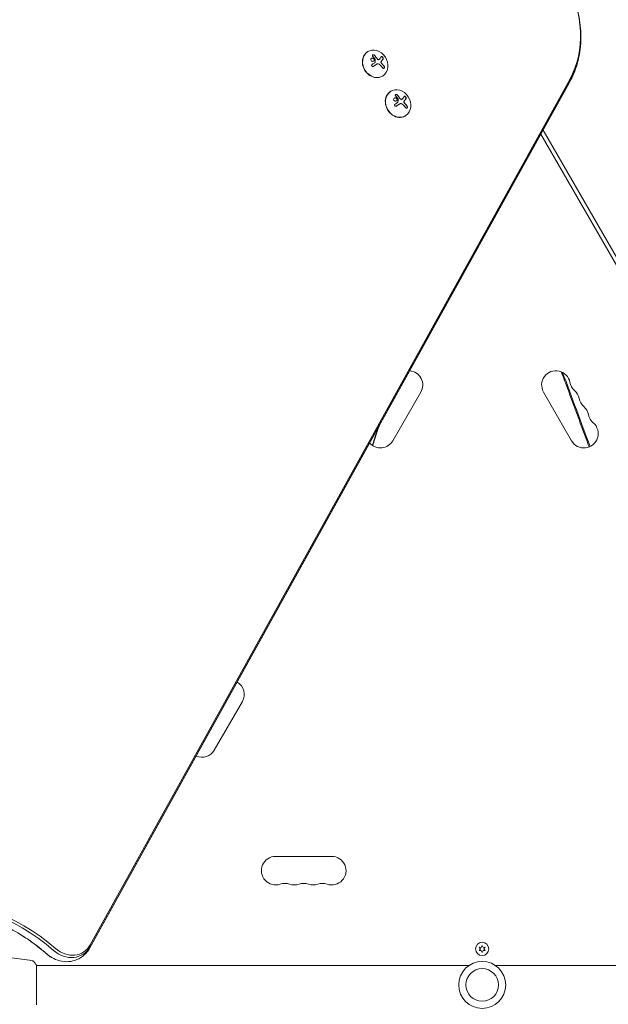
# Model space of a CAD drawing. Units: millimetres. Extents: x -10146 to 11599, y -11520 to 7551.
# Drawn here: x -5405 to -4828, y -1484 to -519 of the extents above; entities that cross this region are included whole.
import ezdxf

# ---------------------------------------------------------------- set-up
doc = ezdxf.new("R2010")
doc.units = ezdxf.units.MM
doc.header["$LTSCALE"] = 20
doc.linetypes.add('HIDDEN', pattern=[9.525, 6.35, -3.175])
doc.layers.add('2d', color=230, linetype='Continuous')
doc.layers.add('EN-Free_Space_Hatch', color=10, linetype='HIDDEN')

msp = doc.modelspace()

# ---------------------------------------------------------------- hatches: boundary and pattern name
at = {"layer": 'EN-Free_Space_Hatch'}
h = msp.add_hatch(dxfattribs=at)
h.set_pattern_fill('ANSI31', color=256, scale=100)
h.set_pattern_definition([(315, (-4492.33, -5828.78), (224.506, 224.506), [])])
edge = h.paths.add_edge_path()
edge.add_line((-4492.33, -9496.38), (-4492.33, -5828.78))
edge.add_line((-4492.33, -5828.78), (-6492.33, -5828.78))
edge.add_line((-6492.33, -5828.78), (-6492.33, -9496.38))
edge.add_arc((-5492.33, -9496.38), 1000, 180, 360)
edge = h.paths.add_edge_path()
edge.add_line((3731.51, -3856.16), (2491.77, -6003.45))
edge.add_arc((1625.75, -5503.45), 1000, 150, 330, ccw=False)
edge.add_line((759.72, -5003.45), (1999.46, -2856.16))
edge.add_line((1999.46, -2856.16), (3731.51, -3856.16))
edge = h.paths.add_edge_path()
edge.add_arc((-714.02, -154.72), 500, 0, 360)

# ---------------------------------------------------------------- linework, layer by layer
at = {"layer": '2d', "lineweight": 0}
for p, q in [((-5063.77, -549.84), (-5063.55, -549.7)), ((-5052.72, -557.53), (-5052.81, -557.59)), ((-5055.18, -562.23), (-5055.28, -562.28)), ((-4865.89, -577.11), (-5336.02, -1425.23)), ((-4865.75, -578.73), (-5335.87, -1426.85)), ((-4865.75, -578.73), (-5335.87, -1426.85)), ((-5049.77, -574.08), (-5049.55, -573.95)), ((-4866.18, -580.18), (-5336.3, -1428.3)), ((-5041.29, -588.78), (-5041.06, -588.65)), ((-5030.24, -596.48), (-5030.33, -596.53)), ((-5032.7, -601.17), (-5032.79, -601.23)), ((-5027.29, -613.03), (-5027.06, -612.9)), ((-4892.06, -626.88), (-4436.94, -1415.17)), ((-4440.41, -1417.17), (-4894.32, -630.96)), ((-5039.38, -931.29), (-5011.88, -883.65)), ((-4891.61, -883.65), (-4864.11, -931.29)), ((-5214.38, -1234.4), (-5186.88, -1186.76)), ((-5099.24, -1338.54), (-5154.24, -1338.54)), ((-4954.65, -1427.62), (-4953.47, -1429.29)), ((-4952.61, -1427.8), (-4954.65, -1427.62)), ((-4951.74, -1425.94), (-4952.61, -1427.8)), ((-4950.88, -1427.8), (-4951.74, -1425.94)), ((-4948.84, -1427.62), (-4950.88, -1427.8)), ((-4950.02, -1429.29), (-4948.84, -1427.62)), ((-4953.47, -1429.29), (-4954.65, -1430.97)), ((-4954.65, -1430.97), (-4952.61, -1430.79)), ((-4952.61, -1430.79), (-4951.74, -1432.64)), ((-4951.74, -1432.64), (-4950.88, -1430.79)), ((-4950.88, -1430.79), (-4948.84, -1430.97)), ((-4948.84, -1430.97), (-4950.02, -1429.29)), ((-5394.89, -1445.54), (-5394.89, -1445.54)), ((-5388.75, -1445.54), (-4964.71, -1445.54)), ((-5388.74, -1464.54), (-5388.74, -1445.04)), ((-4938.78, -1445.54), (-4514.74, -1445.54)), ((-5388.74, -1484.04), (-5388.74, -1464.54))]:
    msp.add_line(p, q, dxfattribs=at)
for centre, radius in [((-4951.74, -1429.29), 6.5), ((-4951.74, -1464.54), 23), ((-4951.74, -1464.54), 16)]:
    msp.add_circle(centre, radius, dxfattribs=at)
for centre, start, end in [((-5024, -876.65), 330, 85.02154), ((-4879.49, -876.65), 10.89011, 210), ((-4851.99, -871.36), 190.89011, 229.10989), ((-4870.32, -892.53), 10.89011, 49.10989), ((-4842.83, -887.24), 190.89011, 229.10989), ((-4861.16, -908.41), 10.89011, 49.10989), ((-4833.66, -903.12), 190.89011, 229.10989), ((-4851.99, -924.29), 210, 49.10989), ((-5051.5, -924.29), 221.21212, 330), ((-5199, -1179.76), 330, 59.33039), ((-5226.5, -1227.4), 246.6054, 330), ((-5154.24, -1352.54), 90, 289.10989), ((-5099.24, -1352.54), 250.89011, 90), ((-5145.08, -1379), 70.89011, 109.10989), ((-5135.91, -1352.54), 250.89011, 289.10989), ((-5126.74, -1379), 70.89011, 109.10989), ((-5117.58, -1352.54), 250.89011, 289.10989), ((-5108.41, -1379), 70.89011, 109.10989)]:
    msp.add_arc(centre, 14, start, end, dxfattribs=at)
at = {"layer": '2d', "lineweight": 0, "extrusion": (0, 0, -1)}
for centre, major_axis, ratio, start_param, end_param in [((-4941.14, -521.16), (48.3, -83.67), 0.848, -2.670354, -0.471239), ((-4942.29, -521.82), (49.13, -85.1), 0.848, -1.005141, -0.471239), ((-4942.29, -521.82), (49.13, -85.1), 0.848, -1.005141, -0.471239), ((-5062.58, -564.35), (-13.03, -12.86), 0.155716, -2.533545, -2.311649), ((-5062.78, -563.74), (-15.22, -10.1), 0.038975, -1.926841, -1.757391), ((-5062.6, -566.05), (15.82, -9.14), 0.476008, -1.20219, -0.875592), ((-5040.09, -603.29), (-13.03, -12.86), 0.155716, -2.533545, -2.311649), ((-5040.3, -602.69), (-15.22, -10.1), 0.038975, -1.926841, -1.757391), ((-5040.12, -604.99), (15.82, -9.14), 0.476008, -1.20219, -0.875592), ((-5357.89, -1410.48), (14.13, -24.48), 0.848, -0.471239, 1.189013), ((-5357.89, -1410.48), (14.13, -24.48), 0.848, -0.471239, 1.189013), ((-5356.74, -1409.82), (13.3, -23.04), 0.848, -0.471239, 1.189013), ((-5364.31, -1414.19), (-14.13, 24.48), 0.848, -2.136451, -1.95258), ((-5364.31, -1414.19), (-14.13, 24.48), 0.848, -2.136451, -1.95258)]:
    msp.add_ellipse(centre, major_axis=major_axis, ratio=ratio, start_param=start_param, end_param=end_param, dxfattribs=at)
at = {"layer": '2d', "lineweight": 0}
for centre, major_axis, ratio, start_param, end_param in [((-5056.77, -561.96), (-7, 12.12), 0.848, 0, 3.141593), ((-5056.55, -561.83), (7, -12.12), 0.848, -1.115509, 5.167676), ((-5061.53, -564.08), (-15.84, 9.14), 0.476008, -2.265626, -2.087612), ((-5061.44, -564.03), (-15.84, 9.14), 0.476008, -2.265626, -2.087612), ((-5034.06, -600.77), (7, -12.12), 0.848, -1.115509, 5.167676), ((-5034.29, -600.9), (-7, 12.12), 0.848, 0, 3.141593), ((-5039.04, -603.03), (-15.84, 9.14), 0.476008, -2.265626, -2.087612), ((-5038.95, -602.98), (-15.84, 9.14), 0.476008, -2.265626, -2.087612), ((-5460.74, -1560.21), (-91.7, 158.82), 0.848, -1.189013, -0.329614), ((-5461.89, -1560.87), (-90.87, 157.39), 0.848, -1.189013, -0.329614), ((-5461.89, -1560.87), (-90.87, 157.39), 0.848, -1.189013, -0.329614), ((-5468.31, -1564.58), (-90.87, 157.39), 0.848, -1.189013, -1.005141), ((-5468.31, -1564.58), (-90.87, 157.39), 0.848, -1.189013, -1.005141)]:
    msp.add_ellipse(centre, major_axis=major_axis, ratio=ratio, start_param=start_param, end_param=end_param, dxfattribs=at)
for points, knots in [([(-4907.7, -441.04), (-4901.58, -444.82), (-4895.8, -449.27), (-4885.18, -459.29), (-4880.34, -464.85), (-4871.79, -476.84), (-4868.08, -483.26), (-4861.98, -496.66), (-4859.58, -503.64), (-4856.21, -517.85), (-4855.24, -525.07), (-4855.03, -532.26)], [0.549854, 0.549854, 0.549854, 0.549854, 0.776116, 0.776116, 1.002378, 1.002378, 1.22864, 1.22864, 1.454902, 1.454902, 1.681164, 1.681164, 1.681164, 1.681164]), ([(-4855.03, -532.26), (-4854.93, -535.65), (-4855, -539.03), (-4855.47, -545.75), (-4855.87, -549.07), (-4857.03, -555.64), (-4857.77, -558.88), (-4859.6, -565.23), (-4860.69, -568.34), (-4863.18, -574.39), (-4864.6, -577.34), (-4866.18, -580.18)], [1.6811638, 1.6811638, 1.6811638, 1.6811638, 1.7879443, 1.7879443, 1.8947248, 1.8947248, 2.0015053, 2.0015053, 2.1082858, 2.1082858, 2.2150663, 2.2150663, 2.2150663, 2.2150663]), ([(-5057.54, -557.7), (-5057.64, -557.28), (-5057.94, -556.9), (-5058.7, -556.41), (-5059.18, -556.29), (-5060.08, -556.38), (-5060.49, -556.58), (-5061.02, -557.25), (-5061.11, -557.69), (-5061.01, -558.11)], [0.5, 0.5, 0.5, 0.5, 0.625, 0.625, 0.75, 0.75, 0.875, 0.875, 1, 1, 1, 1]), ([(-5061.01, -558.11), (-5060.9, -558.53), (-5060.6, -558.9), (-5059.84, -559.39), (-5059.36, -559.51), (-5058.47, -559.43), (-5058.05, -559.22), (-5057.53, -558.57), (-5057.43, -558.12), (-5057.54, -557.7)], [0, 0, 0, 0, 0.125, 0.125, 0.25, 0.25, 0.375, 0.375, 0.5, 0.5, 0.5, 0.5]), ([(-5057.63, -557.75), (-5057.66, -557.65), (-5057.7, -557.54), (-5057.79, -557.35), (-5057.85, -557.25), (-5057.98, -557.08), (-5058.06, -556.99), (-5058.19, -556.88), (-5058.23, -556.84), (-5058.32, -556.77), (-5058.37, -556.74), (-5058.6, -556.58), (-5058.82, -556.49), (-5059.26, -556.38), (-5059.5, -556.36), (-5059.96, -556.41), (-5060.19, -556.48), (-5060.4, -556.59)], [0.5, 0.5, 0.5, 0.5, 0.53125, 0.53125, 0.5625, 0.5625, 0.59375, 0.59375, 0.609375, 0.609375, 0.625, 0.625, 0.6875, 0.6875, 0.75, 0.75, 0.8171727, 0.8171727, 0.8171727, 0.8171727]), ([(-5057.45, -553.39), (-5057.55, -553.29), (-5057.66, -553.2), (-5057.79, -553.12), (-5057.91, -553.05), (-5058.05, -552.99), (-5058.2, -552.95), (-5058.33, -552.91), (-5058.48, -552.89), (-5058.61, -552.9), (-5058.74, -552.9), (-5058.86, -552.93), (-5058.96, -552.97), (-5059.06, -553), (-5059.14, -553.06), (-5059.21, -553.12), (-5059.28, -553.18), (-5059.33, -553.25), (-5059.36, -553.33), (-5059.4, -553.41), (-5059.42, -553.5), (-5059.42, -553.59), (-5059.42, -553.69), (-5059.4, -553.79), (-5059.37, -553.88), (-5059.33, -553.99), (-5059.27, -554.1), (-5059.19, -554.2), (-5059.17, -554.22), (-5059.15, -554.25), (-5059.12, -554.28)], [0, 0, 0, 0, 0.123267, 0.123267, 0.123267, 0.246944, 0.246944, 0.246944, 0.364412, 0.364412, 0.364412, 0.469764, 0.469764, 0.469764, 0.565076, 0.565076, 0.565076, 0.656937, 0.656937, 0.656937, 0.751946, 0.751946, 0.751946, 0.854928, 0.854928, 0.854928, 0.968152, 0.968152, 0.968152, 1, 1, 1, 1]), ([(-5057.55, -553.44), (-5057.64, -553.34), (-5057.76, -553.25), (-5058.01, -553.1), (-5058.15, -553.04), (-5058.45, -552.96), (-5058.6, -552.94), (-5058.88, -552.96), (-5059.01, -552.99), (-5059.12, -553.05)], [0, 0, 0, 0, 0.125, 0.125, 0.25, 0.25, 0.375, 0.375, 0.4937931, 0.4937931, 0.4937931, 0.4937931]), ([(-5058.25, -559.27), (-5058.2, -559.24), (-5058.15, -559.21), (-5058.02, -559.1), (-5057.95, -559.03), (-5057.75, -558.78), (-5057.66, -558.59), (-5057.6, -558.28), (-5057.59, -558.18), (-5057.59, -557.96), (-5057.61, -557.86), (-5057.63, -557.75)], [0.3263643, 0.3263643, 0.3263643, 0.3263643, 0.34375, 0.34375, 0.375, 0.375, 0.4375, 0.4375, 0.46875, 0.46875, 0.5, 0.5, 0.5, 0.5]), ([(-5054.58, -557.22), (-5054.6, -557.18), (-5054.64, -557.12), (-5054.69, -557.05), (-5054.72, -557.01), (-5054.73, -556.98), (-5054.78, -556.92), (-5054.82, -556.86), (-5054.87, -556.79), (-5054.89, -556.75), (-5054.91, -556.73), (-5054.92, -556.72), (-5054.98, -556.63), (-5055.03, -556.55), (-5055.12, -556.43), (-5055.17, -556.36), (-5055.22, -556.29), (-5055.25, -556.26), (-5055.26, -556.23), (-5055.27, -556.22), (-5055.33, -556.14), (-5055.39, -556.06), (-5055.48, -555.93), (-5055.53, -555.87), (-5055.58, -555.8), (-5055.61, -555.77), (-5055.62, -555.74), (-5055.63, -555.73), (-5055.7, -555.65), (-5055.79, -555.53), (-5055.9, -555.39), (-5055.95, -555.32), (-5055.98, -555.29), (-5055.99, -555.27), (-5056, -555.25), (-5056.07, -555.17), (-5056.16, -555.05), (-5056.27, -554.92), (-5056.33, -554.85), (-5056.35, -554.82), (-5056.37, -554.8), (-5056.38, -554.79), (-5056.45, -554.7), (-5056.54, -554.59), (-5056.65, -554.46), (-5056.71, -554.39), (-5056.73, -554.36), (-5056.75, -554.34), (-5056.76, -554.33), (-5056.83, -554.25), (-5056.92, -554.14), (-5057.04, -554.01), (-5057.09, -553.95), (-5057.12, -553.91), (-5057.14, -553.89), (-5057.28, -553.74), (-5057.41, -553.59), (-5057.55, -553.44)], [0, 0, 0, 0, 0.03125, 0.046875, 0.046875, 0.0625, 0.0625, 0.09375, 0.109375, 0.117187, 0.117187, 0.125, 0.125, 0.1875, 0.1875, 0.21875, 0.234375, 0.242187, 0.242187, 0.25, 0.25, 0.3125, 0.3125, 0.34375, 0.359375, 0.367187, 0.367187, 0.375, 0.375, 0.4375, 0.46875, 0.484375, 0.492187, 0.492187, 0.5, 0.5, 0.5625, 0.59375, 0.609375, 0.617187, 0.617187, 0.625, 0.625, 0.6875, 0.71875, 0.734375, 0.742187, 0.742187, 0.75, 0.75, 0.8125, 0.84375, 0.859375, 0.859375, 0.875, 0.875, 1, 1, 1, 1]), ([(-5056.7, -557.3), (-5056.69, -557.33), (-5056.67, -557.36), (-5056.66, -557.39), (-5056.65, -557.42), (-5056.65, -557.44), (-5056.65, -557.47)], [0, 0, 0, 0, 0.541586, 0.541586, 0.541586, 1, 1, 1, 1]), ([(-5053.51, -557.8), (-5053.61, -557.8), (-5053.71, -557.8), (-5053.9, -557.75), (-5054, -557.71), (-5054.19, -557.61), (-5054.28, -557.54), (-5054.4, -557.43), (-5054.44, -557.39), (-5054.51, -557.31), (-5054.54, -557.27), (-5054.58, -557.22)], [0, 0, 0, 0, 0.25, 0.25, 0.5, 0.5, 0.75, 0.75, 0.875, 0.875, 1, 1, 1, 1]), ([(-5053.42, -557.74), (-5053.52, -557.75), (-5053.63, -557.74), (-5053.73, -557.72), (-5053.84, -557.69), (-5053.95, -557.64), (-5054.05, -557.58), (-5054.15, -557.52), (-5054.24, -557.45), (-5054.32, -557.36), (-5054.38, -557.3), (-5054.44, -557.24), (-5054.48, -557.17)], [0, 0, 0, 0, 0.26951, 0.26951, 0.26951, 0.539189, 0.539189, 0.539189, 0.809594, 0.809594, 0.809594, 1, 1, 1, 1]), ([(-5052.81, -557.59), (-5052.83, -557.6), (-5052.85, -557.61), (-5052.97, -557.67), (-5053.07, -557.71), (-5053.23, -557.75), (-5053.28, -557.77), (-5053.4, -557.79), (-5053.46, -557.79), (-5053.51, -557.8)], [0.4453427, 0.4453427, 0.4453427, 0.4453427, 0.5, 0.5, 0.75, 0.75, 0.875, 0.875, 1, 1, 1, 1]), ([(-5050.87, -559.73), (-5050.85, -559.7), (-5050.84, -559.66), (-5050.81, -559.6), (-5050.79, -559.57), (-5050.76, -559.51), (-5050.75, -559.48), (-5050.72, -559.42), (-5050.7, -559.39), (-5050.67, -559.33), (-5050.65, -559.3), (-5050.62, -559.25), (-5050.6, -559.22), (-5050.55, -559.14), (-5050.51, -559.09), (-5050.47, -559.04)], [0, 0, 0, 0, 0.125, 0.125, 0.25, 0.25, 0.375, 0.375, 0.5, 0.5, 0.625, 0.625, 0.75, 0.75, 1, 1, 1, 1]), ([(-5048.91, -556.86), (-5048.85, -556.77), (-5048.82, -556.66), (-5048.8, -556.54), (-5048.79, -556.41), (-5048.8, -556.27), (-5048.84, -556.12), (-5048.87, -555.99), (-5048.93, -555.84), (-5049, -555.69), (-5049.07, -555.56), (-5049.16, -555.43), (-5049.25, -555.32), (-5049.34, -555.21), (-5049.44, -555.11), (-5049.54, -555.03), (-5049.64, -554.94), (-5049.74, -554.88), (-5049.84, -554.83), (-5049.95, -554.77), (-5050.05, -554.74), (-5050.15, -554.72), (-5050.26, -554.71), (-5050.35, -554.71), (-5050.44, -554.73), (-5050.54, -554.76), (-5050.62, -554.81), (-5050.68, -554.88), (-5050.7, -554.91), (-5050.72, -554.93), (-5050.74, -554.96)], [0, 0, 0, 0, 0.120796, 0.120796, 0.120796, 0.242046, 0.242046, 0.242046, 0.356333, 0.356333, 0.356333, 0.459168, 0.459168, 0.459168, 0.553739, 0.553739, 0.553739, 0.646543, 0.646543, 0.646543, 0.743592, 0.743592, 0.743592, 0.848997, 0.848997, 0.848997, 0.964083, 0.964083, 0.964083, 1, 1, 1, 1]), ([(-5049, -556.91), (-5048.94, -556.82), (-5048.91, -556.71), (-5048.88, -556.45), (-5048.9, -556.3), (-5048.98, -555.99), (-5049.04, -555.83), (-5049.22, -555.52), (-5049.34, -555.37), (-5049.59, -555.1), (-5049.73, -555), (-5050, -554.84), (-5050.14, -554.79), (-5050.38, -554.76), (-5050.5, -554.77), (-5050.6, -554.81), (-5050.6, -554.81), (-5050.61, -554.81)], [0, 0, 0, 0, 0.125, 0.125, 0.25, 0.25, 0.375, 0.375, 0.5, 0.5, 0.625, 0.625, 0.75, 0.75, 0.875, 0.875, 0.8795912, 0.8795912, 0.8795912, 0.8795912]), ([(-5050.47, -559.04), (-5050.44, -558.99), (-5050.38, -558.92), (-5050.32, -558.84), (-5050.3, -558.8), (-5050.28, -558.77), (-5050.27, -558.76), (-5050.23, -558.7), (-5050.18, -558.64), (-5050.12, -558.55), (-5050.09, -558.52), (-5050.07, -558.49), (-5050.06, -558.48), (-5050.02, -558.43), (-5049.98, -558.36), (-5049.92, -558.28), (-5049.89, -558.24), (-5049.88, -558.22), (-5049.87, -558.21), (-5049.83, -558.15), (-5049.78, -558.09), (-5049.73, -558.01), (-5049.7, -557.97), (-5049.69, -557.95), (-5049.68, -557.94), (-5049.64, -557.88), (-5049.6, -557.82), (-5049.54, -557.74), (-5049.52, -557.71), (-5049.51, -557.69), (-5049.5, -557.67), (-5049.46, -557.62), (-5049.42, -557.56), (-5049.37, -557.48), (-5049.35, -557.45), (-5049.33, -557.43), (-5049.33, -557.42), (-5049.21, -557.25), (-5049.11, -557.08), (-5049, -556.91)], [0, 0, 0, 0, 0.0625, 0.09375, 0.109375, 0.109375, 0.125, 0.125, 0.1875, 0.21875, 0.234375, 0.234375, 0.25, 0.25, 0.3125, 0.34375, 0.359375, 0.359375, 0.375, 0.375, 0.4375, 0.46875, 0.484375, 0.484375, 0.5, 0.5, 0.5625, 0.59375, 0.609375, 0.609375, 0.625, 0.625, 0.6875, 0.71875, 0.734375, 0.734375, 0.75, 0.75, 1, 1, 1, 1]), ([(-5059.57, -562.45), (-5059.69, -562.53), (-5059.79, -562.63), (-5059.87, -562.74), (-5059.96, -562.85), (-5060.02, -562.98), (-5060.06, -563.11), (-5060.1, -563.24), (-5060.11, -563.38), (-5060.1, -563.51), (-5060.09, -563.64), (-5060.06, -563.77), (-5060.01, -563.88), (-5059.96, -563.99), (-5059.89, -564.09), (-5059.81, -564.17), (-5059.73, -564.25), (-5059.63, -564.32), (-5059.53, -564.38), (-5059.42, -564.43), (-5059.31, -564.47), (-5059.19, -564.49), (-5059.07, -564.51), (-5058.94, -564.51), (-5058.81, -564.49), (-5058.68, -564.47), (-5058.55, -564.42), (-5058.44, -564.36), (-5058.4, -564.34), (-5058.37, -564.32), (-5058.34, -564.3)], [0, 0, 0, 0, 0.117688, 0.117688, 0.117688, 0.23572, 0.23572, 0.23572, 0.348983, 0.348983, 0.348983, 0.453941, 0.453941, 0.453941, 0.55245, 0.55245, 0.55245, 0.649106, 0.649106, 0.649106, 0.748614, 0.748614, 0.748614, 0.85433, 0.85433, 0.85433, 0.967387, 0.967387, 0.967387, 1, 1, 1, 1]), ([(-5058.43, -564.35), (-5058.29, -564.27), (-5058.16, -564.18), (-5057.97, -564.06), (-5057.88, -564), (-5057.77, -563.93), (-5057.73, -563.9), (-5057.7, -563.88), (-5057.69, -563.87), (-5057.61, -563.82), (-5057.51, -563.75), (-5057.4, -563.68), (-5057.36, -563.65), (-5057.33, -563.63), (-5057.31, -563.62), (-5057.23, -563.57), (-5057.14, -563.51), (-5057.03, -563.44), (-5056.99, -563.41), (-5056.96, -563.39), (-5056.94, -563.38), (-5056.86, -563.33), (-5056.77, -563.26), (-5056.66, -563.19), (-5056.62, -563.16), (-5056.59, -563.14), (-5056.57, -563.14), (-5056.49, -563.08), (-5056.4, -563.02), (-5056.29, -562.95), (-5056.25, -562.92), (-5056.22, -562.9), (-5056.21, -562.89), (-5056.13, -562.84), (-5056.03, -562.78), (-5055.93, -562.71), (-5055.88, -562.68), (-5055.86, -562.66), (-5055.84, -562.65), (-5055.84, -562.65), (-5055.7, -562.56), (-5055.58, -562.48), (-5055.47, -562.41)], [0, 0, 0, 0, 0.125, 0.125, 0.1875, 0.21875, 0.234375, 0.234375, 0.25, 0.25, 0.3125, 0.34375, 0.359375, 0.359375, 0.375, 0.375, 0.4375, 0.46875, 0.484375, 0.484375, 0.5, 0.5, 0.5625, 0.59375, 0.609375, 0.609375, 0.625, 0.625, 0.6875, 0.71875, 0.734375, 0.734375, 0.75, 0.75, 0.8125, 0.84375, 0.859375, 0.867187, 0.867187, 0.875, 0.875, 1, 1, 1, 1]), ([(-5056.77, -560.34), (-5056.78, -560.39), (-5056.79, -560.44), (-5056.81, -560.49), (-5056.83, -560.54), (-5056.86, -560.58), (-5056.9, -560.61), (-5056.91, -560.62), (-5056.92, -560.63), (-5056.93, -560.64)], [0, 0, 0, 0, 0.444984, 0.444984, 0.444984, 0.890124, 0.890124, 0.890124, 1, 1, 1, 1]), ([(-5055.47, -562.41), (-5055.42, -562.37), (-5055.36, -562.33), (-5055.3, -562.3), (-5055.29, -562.29), (-5055.28, -562.28)], [0, 0, 0, 0, 0.2166442, 0.2166442, 0.2591824, 0.2591824, 0.2591824, 0.2591824]), ([(-5050.64, -561.2), (-5050.72, -561.1), (-5050.78, -560.98), (-5050.89, -560.72), (-5050.92, -560.59), (-5050.97, -560.33), (-5050.97, -560.2), (-5050.94, -559.95), (-5050.91, -559.83), (-5050.87, -559.73)], [0, 0, 0, 0, 0.25, 0.25, 0.5, 0.5, 0.75, 0.75, 1, 1, 1, 1]), ([(-5050.55, -561.15), (-5050.63, -561.04), (-5050.7, -560.91), (-5050.75, -560.78), (-5050.8, -560.65), (-5050.84, -560.51), (-5050.86, -560.38), (-5050.88, -560.24), (-5050.88, -560.11), (-5050.86, -559.98), (-5050.85, -559.87), (-5050.82, -559.77), (-5050.78, -559.68)], [0, 0, 0, 0, 0.2593, 0.2593, 0.2593, 0.519012, 0.519012, 0.519012, 0.774897, 0.774897, 0.774897, 1, 1, 1, 1]), ([(-5049.92, -562.05), (-5049.95, -562.02), (-5050, -561.97), (-5050.05, -561.92), (-5050.08, -561.89), (-5050.09, -561.87), (-5050.14, -561.82), (-5050.18, -561.77), (-5050.23, -561.72), (-5050.26, -561.68), (-5050.27, -561.67), (-5050.32, -561.61), (-5050.36, -561.56), (-5050.41, -561.5), (-5050.44, -561.47), (-5050.45, -561.45), (-5050.53, -561.35), (-5050.58, -561.28), (-5050.64, -561.2)], [0, 0, 0, 0, 0.125, 0.1875, 0.1875, 0.25, 0.25, 0.375, 0.4375, 0.4375, 0.5, 0.5, 0.625, 0.6875, 0.6875, 0.75, 0.75, 1, 1, 1, 1]), ([(-5049.13, -566.12), (-5049.04, -566.23), (-5048.93, -566.32), (-5048.82, -566.39), (-5048.71, -566.45), (-5048.59, -566.49), (-5048.47, -566.49), (-5048.36, -566.49), (-5048.25, -566.46), (-5048.14, -566.41), (-5048.04, -566.35), (-5047.95, -566.27), (-5047.88, -566.17), (-5047.81, -566.08), (-5047.75, -565.97), (-5047.7, -565.84), (-5047.66, -565.73), (-5047.63, -565.59), (-5047.61, -565.46), (-5047.59, -565.32), (-5047.59, -565.18), (-5047.6, -565.04), (-5047.61, -564.89), (-5047.64, -564.75), (-5047.69, -564.61), (-5047.73, -564.46), (-5047.8, -564.32), (-5047.88, -564.2), (-5047.9, -564.17), (-5047.93, -564.13), (-5047.95, -564.1)], [0, 0, 0, 0, 0.12144, 0.12144, 0.12144, 0.243283, 0.243283, 0.243283, 0.358856, 0.358856, 0.358856, 0.462986, 0.462986, 0.462986, 0.558085, 0.558085, 0.558085, 0.650496, 0.650496, 0.650496, 0.746429, 0.746429, 0.746429, 0.850305, 0.850305, 0.850305, 0.963913, 0.963913, 0.963913, 1, 1, 1, 1]), ([(-5048.18, -566.43), (-5048.07, -566.35), (-5047.97, -566.24), (-5047.81, -565.97), (-5047.75, -565.8), (-5047.69, -565.45), (-5047.68, -565.26), (-5047.71, -564.9), (-5047.75, -564.73), (-5047.87, -564.41), (-5047.95, -564.27), (-5048.05, -564.15)], [0.3782679, 0.3782679, 0.3782679, 0.3782679, 0.5, 0.5, 0.625, 0.625, 0.75, 0.75, 0.875, 0.875, 1, 1, 1, 1]), ([(-5035.06, -596.64), (-5035.16, -596.22), (-5035.45, -595.84), (-5036.22, -595.35), (-5036.7, -595.23), (-5037.59, -595.32), (-5038.01, -595.52), (-5038.54, -596.19), (-5038.63, -596.63), (-5038.52, -597.05)], [0.5, 0.5, 0.5, 0.5, 0.625, 0.625, 0.75, 0.75, 0.875, 0.875, 1, 1, 1, 1]), ([(-5038.52, -597.05), (-5038.41, -597.47), (-5038.12, -597.85), (-5037.35, -598.34), (-5036.88, -598.46), (-5035.99, -598.37), (-5035.56, -598.17), (-5035.04, -597.51), (-5034.95, -597.06), (-5035.06, -596.64)], [0, 0, 0, 0, 0.125, 0.125, 0.25, 0.25, 0.375, 0.375, 0.5, 0.5, 0.5, 0.5]), ([(-5035.15, -596.7), (-5035.17, -596.59), (-5035.21, -596.49), (-5035.31, -596.29), (-5035.37, -596.2), (-5035.5, -596.02), (-5035.58, -595.93), (-5035.7, -595.82), (-5035.75, -595.78), (-5035.83, -595.71), (-5035.88, -595.68), (-5036.12, -595.53), (-5036.34, -595.43), (-5036.78, -595.33), (-5037.01, -595.31), (-5037.47, -595.35), (-5037.71, -595.42), (-5037.91, -595.53)], [0.5, 0.5, 0.5, 0.5, 0.53125, 0.53125, 0.5625, 0.5625, 0.59375, 0.59375, 0.609375, 0.609375, 0.625, 0.625, 0.6875, 0.6875, 0.75, 0.75, 0.8171727, 0.8171727, 0.8171727, 0.8171727]), ([(-5034.97, -592.33), (-5035.06, -592.23), (-5035.18, -592.14), (-5035.3, -592.07), (-5035.43, -591.99), (-5035.57, -591.93), (-5035.71, -591.89), (-5035.85, -591.85), (-5035.99, -591.84), (-5036.13, -591.84), (-5036.25, -591.85), (-5036.37, -591.87), (-5036.48, -591.91), (-5036.57, -591.95), (-5036.66, -592), (-5036.73, -592.06), (-5036.79, -592.12), (-5036.84, -592.2), (-5036.88, -592.27), (-5036.92, -592.35), (-5036.93, -592.44), (-5036.94, -592.53), (-5036.94, -592.63), (-5036.92, -592.73), (-5036.88, -592.83), (-5036.84, -592.94), (-5036.78, -593.04), (-5036.71, -593.14), (-5036.69, -593.17), (-5036.66, -593.2), (-5036.64, -593.22)], [0, 0, 0, 0, 0.123267, 0.123267, 0.123267, 0.246944, 0.246944, 0.246944, 0.364412, 0.364412, 0.364412, 0.469764, 0.469764, 0.469764, 0.565076, 0.565076, 0.565076, 0.656937, 0.656937, 0.656937, 0.751946, 0.751946, 0.751946, 0.854928, 0.854928, 0.854928, 0.968152, 0.968152, 0.968152, 1, 1, 1, 1]), ([(-5035.06, -592.39), (-5035.16, -592.29), (-5035.27, -592.19), (-5035.53, -592.04), (-5035.67, -591.98), (-5035.96, -591.9), (-5036.11, -591.89), (-5036.4, -591.91), (-5036.53, -591.94), (-5036.64, -591.99)], [0, 0, 0, 0, 0.125, 0.125, 0.25, 0.25, 0.375, 0.375, 0.4937931, 0.4937931, 0.4937931, 0.4937931]), ([(-5035.76, -598.22), (-5035.71, -598.18), (-5035.67, -598.15), (-5035.54, -598.05), (-5035.46, -597.97), (-5035.27, -597.73), (-5035.18, -597.53), (-5035.11, -597.22), (-5035.1, -597.12), (-5035.11, -596.91), (-5035.12, -596.8), (-5035.15, -596.7)], [0.3263643, 0.3263643, 0.3263643, 0.3263643, 0.34375, 0.34375, 0.375, 0.375, 0.4375, 0.4375, 0.46875, 0.46875, 0.5, 0.5, 0.5, 0.5]), ([(-5032.09, -596.16), (-5032.12, -596.12), (-5032.16, -596.06), (-5032.2, -596), (-5032.23, -595.95), (-5032.25, -595.93), (-5032.29, -595.87), (-5032.33, -595.81), (-5032.39, -595.73), (-5032.41, -595.7), (-5032.42, -595.68), (-5032.43, -595.66), (-5032.49, -595.58), (-5032.55, -595.5), (-5032.64, -595.37), (-5032.68, -595.31), (-5032.74, -595.23), (-5032.76, -595.2), (-5032.78, -595.18), (-5032.79, -595.17), (-5032.85, -595.08), (-5032.91, -595), (-5033, -594.88), (-5033.05, -594.81), (-5033.1, -594.74), (-5033.12, -594.71), (-5033.14, -594.69), (-5033.15, -594.68), (-5033.21, -594.59), (-5033.3, -594.47), (-5033.41, -594.33), (-5033.47, -594.26), (-5033.49, -594.23), (-5033.51, -594.21), (-5033.52, -594.2), (-5033.59, -594.11), (-5033.68, -594), (-5033.79, -593.86), (-5033.84, -593.79), (-5033.87, -593.76), (-5033.89, -593.74), (-5033.89, -593.73), (-5033.96, -593.65), (-5034.05, -593.53), (-5034.17, -593.4), (-5034.22, -593.33), (-5034.25, -593.3), (-5034.27, -593.28), (-5034.28, -593.27), (-5034.34, -593.19), (-5034.44, -593.08), (-5034.55, -592.95), (-5034.6, -592.9), (-5034.64, -592.86), (-5034.65, -592.84), (-5034.79, -592.68), (-5034.93, -592.53), (-5035.06, -592.39)], [0, 0, 0, 0, 0.03125, 0.046875, 0.046875, 0.0625, 0.0625, 0.09375, 0.109375, 0.117187, 0.117187, 0.125, 0.125, 0.1875, 0.1875, 0.21875, 0.234375, 0.242187, 0.242187, 0.25, 0.25, 0.3125, 0.3125, 0.34375, 0.359375, 0.367187, 0.367187, 0.375, 0.375, 0.4375, 0.46875, 0.484375, 0.492187, 0.492187, 0.5, 0.5, 0.5625, 0.59375, 0.609375, 0.617187, 0.617187, 0.625, 0.625, 0.6875, 0.71875, 0.734375, 0.742187, 0.742187, 0.75, 0.75, 0.8125, 0.84375, 0.859375, 0.859375, 0.875, 0.875, 1, 1, 1, 1]), ([(-5034.22, -596.25), (-5034.2, -596.27), (-5034.19, -596.3), (-5034.18, -596.34), (-5034.17, -596.36), (-5034.16, -596.39), (-5034.16, -596.41)], [0, 0, 0, 0, 0.541586, 0.541586, 0.541586, 1, 1, 1, 1]), ([(-5031.03, -596.74), (-5031.12, -596.75), (-5031.22, -596.74), (-5031.42, -596.69), (-5031.52, -596.66), (-5031.7, -596.55), (-5031.8, -596.49), (-5031.92, -596.38), (-5031.96, -596.34), (-5032.03, -596.25), (-5032.06, -596.21), (-5032.09, -596.16)], [0, 0, 0, 0, 0.25, 0.25, 0.5, 0.5, 0.75, 0.75, 0.875, 0.875, 1, 1, 1, 1]), ([(-5030.94, -596.69), (-5031.04, -596.7), (-5031.15, -596.69), (-5031.25, -596.66), (-5031.36, -596.63), (-5031.46, -596.59), (-5031.56, -596.53), (-5031.66, -596.47), (-5031.76, -596.39), (-5031.84, -596.31), (-5031.9, -596.25), (-5031.95, -596.18), (-5032, -596.11)], [0, 0, 0, 0, 0.26951, 0.26951, 0.26951, 0.539189, 0.539189, 0.539189, 0.809594, 0.809594, 0.809594, 1, 1, 1, 1]), ([(-5030.33, -596.53), (-5030.35, -596.54), (-5030.37, -596.55), (-5030.49, -596.61), (-5030.58, -596.65), (-5030.75, -596.7), (-5030.8, -596.71), (-5030.91, -596.73), (-5030.97, -596.74), (-5031.03, -596.74)], [0.4453427, 0.4453427, 0.4453427, 0.4453427, 0.5, 0.5, 0.75, 0.75, 0.875, 0.875, 1, 1, 1, 1]), ([(-5028.38, -598.67), (-5028.37, -598.64), (-5028.36, -598.61), (-5028.33, -598.55), (-5028.31, -598.51), (-5028.28, -598.45), (-5028.27, -598.42), (-5028.23, -598.36), (-5028.22, -598.33), (-5028.18, -598.28), (-5028.17, -598.25), (-5028.13, -598.19), (-5028.11, -598.16), (-5028.06, -598.08), (-5028.03, -598.03), (-5027.99, -597.98)], [0, 0, 0, 0, 0.125, 0.125, 0.25, 0.25, 0.375, 0.375, 0.5, 0.5, 0.625, 0.625, 0.75, 0.75, 1, 1, 1, 1]), ([(-5026.42, -595.8), (-5026.37, -595.72), (-5026.33, -595.61), (-5026.32, -595.48), (-5026.31, -595.36), (-5026.32, -595.22), (-5026.35, -595.07), (-5026.39, -594.93), (-5026.44, -594.78), (-5026.52, -594.64), (-5026.59, -594.51), (-5026.67, -594.38), (-5026.77, -594.26), (-5026.85, -594.15), (-5026.95, -594.05), (-5027.05, -593.97), (-5027.15, -593.89), (-5027.26, -593.82), (-5027.36, -593.77), (-5027.46, -593.72), (-5027.57, -593.68), (-5027.67, -593.67), (-5027.77, -593.65), (-5027.87, -593.65), (-5027.96, -593.68), (-5028.05, -593.7), (-5028.13, -593.76), (-5028.2, -593.83), (-5028.22, -593.85), (-5028.24, -593.87), (-5028.25, -593.9)], [0, 0, 0, 0, 0.120796, 0.120796, 0.120796, 0.242046, 0.242046, 0.242046, 0.356333, 0.356333, 0.356333, 0.459168, 0.459168, 0.459168, 0.553739, 0.553739, 0.553739, 0.646543, 0.646543, 0.646543, 0.743592, 0.743592, 0.743592, 0.848997, 0.848997, 0.848997, 0.964083, 0.964083, 0.964083, 1, 1, 1, 1]), ([(-5026.52, -595.86), (-5026.46, -595.77), (-5026.42, -595.65), (-5026.4, -595.39), (-5026.41, -595.25), (-5026.49, -594.94), (-5026.56, -594.78), (-5026.74, -594.46), (-5026.85, -594.31), (-5027.1, -594.05), (-5027.24, -593.94), (-5027.52, -593.78), (-5027.65, -593.73), (-5027.9, -593.7), (-5028.01, -593.71), (-5028.11, -593.75), (-5028.12, -593.76), (-5028.12, -593.76)], [0, 0, 0, 0, 0.125, 0.125, 0.25, 0.25, 0.375, 0.375, 0.5, 0.5, 0.625, 0.625, 0.75, 0.75, 0.875, 0.875, 0.8795912, 0.8795912, 0.8795912, 0.8795912]), ([(-5027.99, -597.98), (-5027.95, -597.93), (-5027.9, -597.86), (-5027.84, -597.78), (-5027.81, -597.74), (-5027.79, -597.72), (-5027.78, -597.7), (-5027.74, -597.65), (-5027.69, -597.58), (-5027.63, -597.5), (-5027.61, -597.46), (-5027.59, -597.44), (-5027.58, -597.42), (-5027.54, -597.37), (-5027.49, -597.3), (-5027.43, -597.22), (-5027.41, -597.19), (-5027.39, -597.16), (-5027.38, -597.15), (-5027.35, -597.1), (-5027.3, -597.03), (-5027.24, -596.95), (-5027.22, -596.92), (-5027.2, -596.89), (-5027.2, -596.88), (-5027.16, -596.83), (-5027.11, -596.76), (-5027.06, -596.69), (-5027.04, -596.65), (-5027.02, -596.63), (-5027.01, -596.62), (-5026.98, -596.57), (-5026.94, -596.5), (-5026.89, -596.43), (-5026.86, -596.39), (-5026.85, -596.37), (-5026.84, -596.36), (-5026.73, -596.19), (-5026.62, -596.03), (-5026.52, -595.86)], [0, 0, 0, 0, 0.0625, 0.09375, 0.109375, 0.109375, 0.125, 0.125, 0.1875, 0.21875, 0.234375, 0.234375, 0.25, 0.25, 0.3125, 0.34375, 0.359375, 0.359375, 0.375, 0.375, 0.4375, 0.46875, 0.484375, 0.484375, 0.5, 0.5, 0.5625, 0.59375, 0.609375, 0.609375, 0.625, 0.625, 0.6875, 0.71875, 0.734375, 0.734375, 0.75, 0.75, 1, 1, 1, 1]), ([(-5037.09, -601.39), (-5037.2, -601.47), (-5037.31, -601.57), (-5037.39, -601.68), (-5037.47, -601.79), (-5037.54, -601.92), (-5037.58, -602.06), (-5037.61, -602.19), (-5037.63, -602.32), (-5037.62, -602.46), (-5037.61, -602.58), (-5037.58, -602.71), (-5037.52, -602.82), (-5037.47, -602.93), (-5037.4, -603.03), (-5037.32, -603.11), (-5037.24, -603.2), (-5037.15, -603.27), (-5037.04, -603.32), (-5036.94, -603.37), (-5036.82, -603.41), (-5036.71, -603.43), (-5036.58, -603.45), (-5036.45, -603.45), (-5036.33, -603.43), (-5036.2, -603.41), (-5036.07, -603.37), (-5035.95, -603.3), (-5035.92, -603.29), (-5035.88, -603.27), (-5035.85, -603.24)], [0, 0, 0, 0, 0.117688, 0.117688, 0.117688, 0.23572, 0.23572, 0.23572, 0.348983, 0.348983, 0.348983, 0.453941, 0.453941, 0.453941, 0.55245, 0.55245, 0.55245, 0.649106, 0.649106, 0.649106, 0.748614, 0.748614, 0.748614, 0.85433, 0.85433, 0.85433, 0.967387, 0.967387, 0.967387, 1, 1, 1, 1]), ([(-5035.94, -603.3), (-5035.81, -603.21), (-5035.68, -603.12), (-5035.49, -603), (-5035.39, -602.94), (-5035.29, -602.87), (-5035.25, -602.84), (-5035.22, -602.82), (-5035.2, -602.81), (-5035.12, -602.76), (-5035.03, -602.7), (-5034.92, -602.63), (-5034.87, -602.6), (-5034.84, -602.58), (-5034.83, -602.57), (-5034.75, -602.51), (-5034.65, -602.45), (-5034.55, -602.38), (-5034.5, -602.35), (-5034.47, -602.33), (-5034.46, -602.32), (-5034.38, -602.27), (-5034.28, -602.21), (-5034.18, -602.14), (-5034.13, -602.11), (-5034.1, -602.09), (-5034.09, -602.08), (-5034.01, -602.03), (-5033.92, -601.96), (-5033.81, -601.89), (-5033.77, -601.86), (-5033.74, -601.85), (-5033.72, -601.84), (-5033.64, -601.78), (-5033.55, -601.72), (-5033.45, -601.65), (-5033.4, -601.62), (-5033.37, -601.61), (-5033.36, -601.6), (-5033.35, -601.59), (-5033.22, -601.5), (-5033.1, -601.42), (-5032.99, -601.35)], [0, 0, 0, 0, 0.125, 0.125, 0.1875, 0.21875, 0.234375, 0.234375, 0.25, 0.25, 0.3125, 0.34375, 0.359375, 0.359375, 0.375, 0.375, 0.4375, 0.46875, 0.484375, 0.484375, 0.5, 0.5, 0.5625, 0.59375, 0.609375, 0.609375, 0.625, 0.625, 0.6875, 0.71875, 0.734375, 0.734375, 0.75, 0.75, 0.8125, 0.84375, 0.859375, 0.867187, 0.867187, 0.875, 0.875, 1, 1, 1, 1]), ([(-5034.29, -599.28), (-5034.29, -599.34), (-5034.3, -599.39), (-5034.33, -599.43), (-5034.35, -599.48), (-5034.38, -599.52), (-5034.41, -599.56), (-5034.42, -599.57), (-5034.43, -599.57), (-5034.44, -599.58)], [0, 0, 0, 0, 0.444984, 0.444984, 0.444984, 0.890124, 0.890124, 0.890124, 1, 1, 1, 1]), ([(-5032.99, -601.35), (-5032.93, -601.31), (-5032.88, -601.28), (-5032.81, -601.24), (-5032.8, -601.23), (-5032.79, -601.23)], [0, 0, 0, 0, 0.2166442, 0.2166442, 0.2591824, 0.2591824, 0.2591824, 0.2591824]), ([(-5028.15, -600.15), (-5028.23, -600.04), (-5028.3, -599.92), (-5028.4, -599.67), (-5028.44, -599.53), (-5028.48, -599.27), (-5028.49, -599.14), (-5028.46, -598.89), (-5028.43, -598.78), (-5028.38, -598.67)], [0, 0, 0, 0, 0.25, 0.25, 0.5, 0.5, 0.75, 0.75, 1, 1, 1, 1]), ([(-5028.06, -600.09), (-5028.14, -599.98), (-5028.21, -599.86), (-5028.26, -599.73), (-5028.32, -599.6), (-5028.35, -599.46), (-5028.37, -599.32), (-5028.39, -599.19), (-5028.39, -599.05), (-5028.38, -598.93), (-5028.36, -598.82), (-5028.33, -598.71), (-5028.29, -598.62)], [0, 0, 0, 0, 0.2593, 0.2593, 0.2593, 0.519012, 0.519012, 0.519012, 0.774897, 0.774897, 0.774897, 1, 1, 1, 1]), ([(-5027.44, -600.99), (-5027.47, -600.96), (-5027.52, -600.91), (-5027.56, -600.86), (-5027.59, -600.83), (-5027.61, -600.81), (-5027.65, -600.76), (-5027.7, -600.71), (-5027.75, -600.66), (-5027.78, -600.62), (-5027.79, -600.61), (-5027.84, -600.55), (-5027.88, -600.5), (-5027.92, -600.45), (-5027.95, -600.41), (-5027.97, -600.39), (-5028.04, -600.3), (-5028.1, -600.22), (-5028.15, -600.15)], [0, 0, 0, 0, 0.125, 0.1875, 0.1875, 0.25, 0.25, 0.375, 0.4375, 0.4375, 0.5, 0.5, 0.625, 0.6875, 0.6875, 0.75, 0.75, 1, 1, 1, 1]), ([(-5026.64, -605.06), (-5026.55, -605.18), (-5026.45, -605.27), (-5026.34, -605.33), (-5026.23, -605.4), (-5026.11, -605.43), (-5025.99, -605.43), (-5025.88, -605.44), (-5025.76, -605.41), (-5025.66, -605.35), (-5025.56, -605.29), (-5025.47, -605.21), (-5025.39, -605.11), (-5025.32, -605.02), (-5025.26, -604.91), (-5025.22, -604.79), (-5025.17, -604.67), (-5025.14, -604.54), (-5025.13, -604.41), (-5025.11, -604.27), (-5025.11, -604.13), (-5025.12, -603.99), (-5025.13, -603.84), (-5025.16, -603.69), (-5025.2, -603.55), (-5025.25, -603.41), (-5025.32, -603.27), (-5025.39, -603.15), (-5025.42, -603.11), (-5025.44, -603.07), (-5025.47, -603.04)], [0, 0, 0, 0, 0.12144, 0.12144, 0.12144, 0.243283, 0.243283, 0.243283, 0.358856, 0.358856, 0.358856, 0.462986, 0.462986, 0.462986, 0.558085, 0.558085, 0.558085, 0.650496, 0.650496, 0.650496, 0.746429, 0.746429, 0.746429, 0.850305, 0.850305, 0.850305, 0.963913, 0.963913, 0.963913, 1, 1, 1, 1]), ([(-5025.69, -605.37), (-5025.59, -605.29), (-5025.49, -605.19), (-5025.33, -604.91), (-5025.27, -604.74), (-5025.2, -604.39), (-5025.19, -604.2), (-5025.23, -603.85), (-5025.27, -603.67), (-5025.39, -603.35), (-5025.47, -603.21), (-5025.56, -603.09)], [0.3782679, 0.3782679, 0.3782679, 0.3782679, 0.5, 0.5, 0.625, 0.625, 0.75, 0.75, 0.875, 0.875, 1, 1, 1, 1]), ([(-4874.12, -863.72), (-4872.59, -867.87), (-4871.05, -872.01), (-4862.74, -894.45), (-4855.97, -912.79), (-4848.46, -933.23), (-4847.71, -935.29), (-4846.95, -937.35)], [0.04833689, 0.04833689, 0.04833689, 0.04833689, 0.0625, 0.0625, 0.125, 0.125, 0.13200541, 0.13200541, 0.13200541, 0.13200541]), ([(-5052.9, -917.04), (-5054.7, -922.52), (-5056.5, -927.99), (-5058.58, -934.32), (-5058.86, -935.17), (-5059.14, -936.02)], [0.10653313, 0.10653313, 0.10653313, 0.10653313, 0.125, 0.125, 0.12785243, 0.12785243, 0.12785243, 0.12785243]), ([(-5404.34, -1415.17), (-5410.97, -1411.08), (-5417.78, -1407.44), (-5431.63, -1401.15), (-5438.67, -1398.5), (-5452.83, -1394.22), (-5459.95, -1392.59), (-5474.16, -1390.37), (-5481.24, -1389.78), (-5493.29, -1389.65), (-5498.3, -1389.87), (-5503.25, -1390.36)], [5.7333313, 5.7333313, 5.7333313, 5.7333313, 5.8684368, 5.8684368, 6.0035424, 6.0035424, 6.1386479, 6.1386479, 6.2737535, 6.2737535, 6.3714233, 6.3714233, 6.3714233, 6.3714233]), ([(-5378.41, -1434.36), (-5380.05, -1432.93), (-5381.71, -1431.52), (-5385.07, -1428.77), (-5386.77, -1427.42), (-5390.2, -1424.8), (-5391.93, -1423.52), (-5395.42, -1421.02), (-5397.19, -1419.8), (-5400.74, -1417.44), (-5402.53, -1416.29), (-5404.34, -1415.17)], [5.5494598, 5.5494598, 5.5494598, 5.5494598, 5.5862341, 5.5862341, 5.6230084, 5.6230084, 5.6597827, 5.6597827, 5.696557, 5.696557, 5.7333313, 5.7333313, 5.7333313, 5.7333313]), ([(-5374.26, -1437.43), (-5374.56, -1437.25), (-5374.85, -1437.06), (-5375.42, -1436.68), (-5375.71, -1436.48), (-5376.27, -1436.08), (-5376.54, -1435.88), (-5377.09, -1435.46), (-5377.36, -1435.25), (-5377.89, -1434.81), (-5378.15, -1434.59), (-5378.41, -1434.36)], [3.6914467, 3.6914467, 3.6914467, 3.6914467, 3.728221, 3.728221, 3.7649953, 3.7649953, 3.8017695, 3.8017695, 3.8385438, 3.8385438, 3.8753181, 3.8753181, 3.8753181, 3.8753181]), ([(-5336.3, -1428.3), (-5337.71, -1430.84), (-5339.56, -1433.2), (-5343.91, -1437.1), (-5346.38, -1438.66), (-5351.66, -1440.87), (-5354.45, -1441.52), (-5360.17, -1441.94), (-5363.08, -1441.67), (-5368.61, -1440.3), (-5371.23, -1439.21), (-5373.84, -1437.69), (-5374.06, -1437.56), (-5374.26, -1437.43)], [2.215066, 2.215066, 2.215066, 2.215066, 2.510342, 2.510342, 2.793871, 2.793871, 3.075501, 3.075501, 3.370015, 3.370015, 3.665291, 3.665291, 3.691447, 3.691447, 3.691447, 3.691447]), ([(-5412.98, -1438.07), (-5409.69, -1438.41), (-5406.4, -1438.81), (-5399.68, -1439.73), (-5396.26, -1440.26), (-5392.84, -1440.85)], [0, 0, 0, 0, 10.001335, 10.001335, 20.470445, 20.470445, 20.470445, 20.470445]), ([(-5392.84, -1440.85), (-5392.84, -1440.85), (-5392.84, -1440.85), (-5392.84, -1440.85), (-5392.84, -1440.85), (-5392.84, -1440.85)], [0.00233076358, 0.00233076358, 0.00233076358, 0.00233076358, 0.00233614505, 0.00233614505, 0.00234726556, 0.00234726556, 0.00234726556, 0.00234726556]), ([(-5392.84, -1440.85), (-5392.77, -1440.86), (-5392.69, -1440.88), (-5392.52, -1440.93), (-5392.42, -1440.95), (-5392.18, -1441.04), (-5392.04, -1441.11), (-5391.67, -1441.31), (-5391.46, -1441.46), (-5391.18, -1441.73), (-5391.09, -1441.83), (-5391.01, -1441.93)], [0, 0, 0, 0, 0.281105, 0.281105, 0.591987, 0.591987, 1.075535, 1.075535, 1.846945, 1.846945, 2.242897, 2.242897, 2.242897, 2.242897]), ([(-5391.01, -1441.93), (-5390.38, -1442.72), (-5389.75, -1443.56), (-5389.02, -1444.63), (-5388.88, -1444.84), (-5388.74, -1445.04)], [0, 0, 0, 0, 3.150022, 3.150022, 3.901435, 3.901435, 3.901435, 3.901435])]:
    msp.add_open_spline(points, degree=3, knots=knots, dxfattribs=at)
for points in [[(-5059.12, -554.28), (-5058.28, -555.2), (-5057.47, -556.22), (-5056.7, -557.3)], [(-5054.48, -557.17), (-5055.4, -555.8), (-5056.4, -554.53), (-5057.45, -553.39)], [(-5056.65, -557.47), (-5056.65, -558.4), (-5056.69, -559.36), (-5056.77, -560.34)], [(-5052.31, -557.17), (-5052.56, -557.5), (-5052.95, -557.71), (-5053.42, -557.74)], [(-5052.77, -557.56), (-5052.77, -557.56), (-5052.77, -557.56), (-5052.77, -557.56)], [(-5050.78, -559.68), (-5050.66, -559.42), (-5050.53, -559.19), (-5050.38, -558.98)], [(-5050.38, -558.98), (-5049.81, -558.21), (-5049.31, -557.5), (-5048.91, -556.86)], [(-5058.44, -564.36), (-5058.44, -564.36), (-5058.43, -564.36), (-5058.43, -564.35)], [(-5058.34, -564.3), (-5057.32, -563.64), (-5056.33, -562.98), (-5055.38, -562.35)], [(-5056.93, -560.64), (-5056.98, -560.69), (-5057.04, -560.73), (-5057.11, -560.78)], [(-5055.38, -562.35), (-5055.17, -562.21), (-5054.94, -562.09), (-5054.71, -562)], [(-5054.71, -562), (-5054.67, -561.99), (-5054.63, -561.97), (-5054.6, -561.96)], [(-5054.6, -561.96), (-5054.01, -561.76), (-5053.34, -561.89), (-5052.84, -562.32)], [(-5049.83, -562), (-5050.08, -561.74), (-5050.32, -561.46), (-5050.55, -561.15)], [(-5036.64, -593.22), (-5035.79, -594.15), (-5034.98, -595.16), (-5034.22, -596.25)], [(-5032, -596.11), (-5032.92, -594.74), (-5033.92, -593.47), (-5034.97, -592.33)], [(-5034.16, -596.41), (-5034.17, -597.34), (-5034.21, -598.3), (-5034.29, -599.28)], [(-5029.82, -596.11), (-5030.07, -596.44), (-5030.47, -596.65), (-5030.94, -596.69)], [(-5030.29, -596.5), (-5030.29, -596.5), (-5030.29, -596.5), (-5030.29, -596.5)], [(-5028.29, -598.62), (-5028.18, -598.36), (-5028.05, -598.13), (-5027.89, -597.93)], [(-5027.89, -597.93), (-5027.32, -597.16), (-5026.83, -596.45), (-5026.42, -595.8)], [(-5035.96, -603.31), (-5035.95, -603.3), (-5035.95, -603.3), (-5035.94, -603.3)], [(-5035.85, -603.24), (-5034.84, -602.58), (-5033.85, -601.93), (-5032.9, -601.3)], [(-5034.44, -599.58), (-5034.5, -599.63), (-5034.56, -599.68), (-5034.62, -599.72)], [(-5032.9, -601.3), (-5032.68, -601.15), (-5032.46, -601.04), (-5032.22, -600.94)], [(-5032.22, -600.94), (-5032.19, -600.93), (-5032.15, -600.92), (-5032.11, -600.9)], [(-5032.11, -600.9), (-5031.53, -600.7), (-5030.86, -600.83), (-5030.36, -601.26)], [(-5027.34, -600.94), (-5027.6, -600.69), (-5027.84, -600.4), (-5028.06, -600.09)], [(-4872.96, -864.27), (-4863.95, -888.47), (-4854.96, -912.69), (-4846.02, -936.95)], [(-5053.74, -918.55), (-5055.64, -924.3), (-5057.54, -930.06), (-5059.44, -935.81)], [(-5391.01, -1441.93), (-5391.01, -1441.93), (-5391.01, -1441.93), (-5391.01, -1441.93)]]:
    msp.add_open_spline(points, degree=3, dxfattribs=at)

doc.saveas('drawing.dxf')
